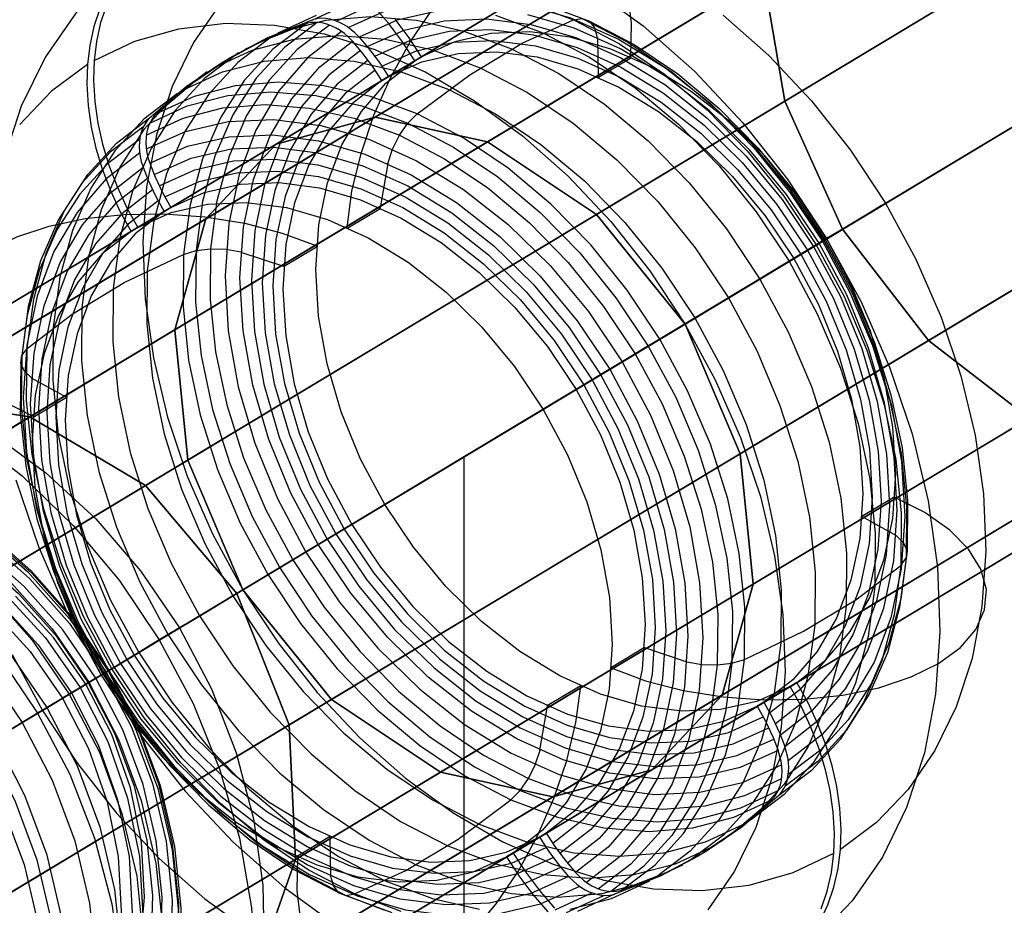
# Model space of a CAD drawing. Extents: x -4349 to 11310, y -3385 to 4360.
# Drawn here: x 8141 to 8322, y 1530 to 1692 of the extents above; entities that cross this region are included whole.
import ezdxf

# ---------------------------------------------------------------- set-up
doc = ezdxf.new("R2010")
doc.units = 0
doc.header["$LTSCALE"] = 350
doc.header["$MEASUREMENT"] = 0
doc.layers.add('BERLIN.06', color=7, linetype='CONTINUOUS')

msp = doc.modelspace()

# ---------------------------------------------------------------- linework, layer by layer
at = {"layer": 'BERLIN.06'}
for p, q in [((9700.37, 2500), (7968.89, 1459.62)), ((8222.46, 1611.98), (8222.46, 888.02))]:
    msp.add_line(p, q, dxfattribs=at)
at = {"layer": 'BERLIN.06', "flags": 128}
for points in [[(8200.97, 1654.08), (8201.88, 1660.76), (8203.55, 1667.71), (8205.92, 1674.71), (8208.94, 1681.57), (8212.51, 1688.08), (8216.53, 1694.02), (8220.86, 1699.22), (8225.37, 1703.53), (8229.94, 1706.8), (8234.42, 1708.97), (8238.67, 1709.93), (8242.58, 1709.67), (8245.99, 1708.2), (8248.84, 1705.56), (8251.03, 1701.84), (8252.5, 1697.14), (8253.18, 1691.61), (8253.06, 1685.4)], [(8165.23, 1705.9), (8157.72, 1700.32), (8151.15, 1693.47), (8145.6, 1685.45), (8141.14, 1676.37), (8137.88, 1666.34)], [(8245.43, 1698.32), (8255.38, 1691.1), (8264.84, 1682.73), (8273.7, 1673.34), (8281.83, 1663.06), (8289.08, 1652.05), (8295.4, 1640.46), (8300.64, 1628.46), (8304.77, 1616.23), (8307.71, 1603.92), (8309.42, 1591.75), (8309.88, 1579.87), (8309.08, 1568.43), (8307.03, 1557.64), (8303.77, 1547.62), (8299.31, 1538.53), (8293.76, 1530.51), (8287.19, 1523.66)], [(8156.82, 1694.97), (8155.71, 1691.73), (8154.94, 1688.26), (8154.52, 1684.76), (8154.41, 1681.13), (8154.64, 1677.23), (8155.2, 1673.26), (8156.05, 1669.42), (8157.21, 1665.57), (8158.73, 1661.61), (8160.54, 1657.72), (8162.54, 1654.12), (8168.67, 1656.87), (8175.36, 1658.39), (8182.46, 1658.68), (8189.86, 1657.74), (8197.37, 1655.55), (8204.86, 1652.19), (8212.19, 1647.72), (8219.21, 1642.22), (8225.76, 1635.8), (8231.74, 1628.58), (8237, 1620.72), (8241.45, 1612.39), (8245.02, 1603.74), (8247.6, 1594.93), (8249.17, 1586.15), (8249.68, 1577.56), (8249.12, 1569.37), (8247.51, 1561.7), (8244.88, 1554.74), (8241.3, 1548.59), (8236.81, 1543.4), (8231.5, 1539.27), (8237.56, 1542.92), (8239.28, 1540.26), (8241.26, 1537.63), (8242.92, 1535.7), (8243.06, 1535.55), (8243.72, 1534.88), (8244.42, 1534.28), (8245.17, 1533.74), (8245.94, 1533.28), (8246.71, 1532.9), (8247.48, 1532.59), (8248.26, 1532.39), (8249.05, 1532.25), (8249.78, 1532.22), (8250.5, 1532.27), (8251.22, 1532.41), (8251.47, 1532.49)], [(8177.68, 1695.16), (8172.78, 1688.04), (8168.85, 1680), (8165.97, 1671.14), (8164.16, 1661.58), (8163.46, 1651.47), (8163.87, 1640.94), (8165.39, 1630.17), (8167.98, 1619.29), (8171.63, 1608.47), (8176.28, 1597.85), (8181.86, 1587.59), (8188.3, 1577.85), (8195.49, 1568.75), (8203.32, 1560.44), (8211.69, 1553.03), (8220.5, 1546.63), (8229.58, 1541.34), (8238.83, 1537.2), (8248.12, 1534.32), (8257.29, 1532.71), (8266.24, 1532.39), (8274.82, 1533.4), (8282.9, 1535.67), (8290.39, 1539.22)], [(8280.21, 1549.77), (8279.92, 1549.5), (8273.48, 1544.02), (8266.8, 1539.51), (8259.7, 1535.73), (8251.85, 1532.61), (8251.47, 1532.49), (8257.57, 1537.12), (8262.81, 1542.87), (8267.15, 1549.63), (8270.49, 1557.3), (8272.76, 1565.73), (8273.98, 1574.81), (8274.06, 1584.38), (8273.04, 1594.26), (8270.92, 1604.28), (8267.73, 1614.3), (8263.54, 1624.14), (8258.44, 1633.61), (8252.46, 1642.59), (8245.75, 1650.91), (8238.41, 1658.4), (8230.56, 1664.99), (8222.31, 1670.54), (8213.84, 1674.95), (8205.27, 1678.16), (8196.74, 1680.1), (8188.41, 1680.75), (8180.42, 1680.1), (8172.87, 1678.16), (8165.94, 1674.95), (8166.21, 1675.22), (8172.67, 1680.68), (8179.32, 1685.21), (8186.44, 1688.96), (8194.3, 1692.11), (8194.67, 1692.22), (8201.6, 1695.43)], [(8198.97, 1692), (8205.72, 1695.11)], [(8201.19, 1690.81), (8208.38, 1694.05), (8216.22, 1695.88), (8224.55, 1696.24), (8233.22, 1695.13), (8242.05, 1692.58), (8250.84, 1688.66), (8259.45, 1683.4), (8267.68, 1676.94), (8275.38, 1669.42), (8282.39, 1660.96), (8288.57, 1651.74), (8293.81, 1641.95), (8297.98, 1631.79), (8301, 1621.44), (8302.85, 1611.15), (8303.43, 1601.07), (8302.78, 1591.46), (8300.88, 1582.46), (8297.78, 1574.29), (8293.54, 1567.1), (8288.27, 1561.02), (8282.03, 1556.19)], [(8234.01, 1695.43), (8242.58, 1692.22), (8251.05, 1687.82), (8259.29, 1682.27), (8267.15, 1675.68), (8274.49, 1668.17), (8281.2, 1659.87), (8287.17, 1650.89), (8292.28, 1641.42), (8296.46, 1631.58), (8299.64, 1621.56), (8301.77, 1611.54), (8302.79, 1601.65), (8302.71, 1592.09), (8301.5, 1583.01), (8299.23, 1574.58), (8295.88, 1566.91), (8291.54, 1560.13), (8286.3, 1554.4), (8280.21, 1549.77), (8280.39, 1549.96), (8280.86, 1550.52), (8281.23, 1551.13), (8281.56, 1551.8), (8281.81, 1552.55), (8281.98, 1553.35), (8282.09, 1554.17), (8282.12, 1555.01), (8282.07, 1555.91), (8281.93, 1556.84), (8281.73, 1557.74), (8281.47, 1558.63), (8281.39, 1558.83), (8287.41, 1563.51), (8292.52, 1569.39), (8296.61, 1576.33), (8299.6, 1584.24), (8301.43, 1592.93), (8302.06, 1602.23), (8301.5, 1611.97), (8299.72, 1621.94), (8296.78, 1631.92), (8292.76, 1641.76), (8287.7, 1651.22), (8281.73, 1660.13), (8274.95, 1668.31), (8267.5, 1675.58), (8259.55, 1681.83), (8251.23, 1686.9), (8242.72, 1690.71), (8234.2, 1693.16)], [(8237.17, 1695.11), (8245.5, 1691.99), (8253.71, 1687.7), (8261.72, 1682.32), (8269.35, 1675.94), (8276.47, 1668.65), (8282.99, 1660.57), (8288.78, 1651.86), (8293.75, 1642.66), (8297.81, 1633.12), (8300.9, 1623.39), (8302.95, 1613.66), (8303.96, 1604.06), (8303.87, 1594.77), (8302.71, 1585.96), (8300.49, 1577.77), (8297.25, 1570.32), (8293.05, 1563.75), (8287.94, 1558.17), (8282.03, 1553.68)], [(8155.59, 1694.24), (8154.49, 1691), (8153.71, 1687.53), (8153.3, 1684.03), (8153.18, 1680.41), (8153.4, 1676.5), (8153.96, 1672.52), (8154.83, 1668.68), (8155.98, 1664.84), (8157.5, 1660.88), (8159.31, 1657), (8161.32, 1653.39)], [(8188.32, 1689.82), (8195.37, 1693.06)], [(8217.75, 1693.9), (8210.17, 1692.14), (8203.23, 1689.02), (8204.88, 1687.07), (8206.86, 1684.44), (8208.59, 1681.79), (8214.72, 1684.54), (8221.39, 1686.06), (8228.49, 1686.37), (8235.89, 1685.41), (8243.4, 1683.23), (8250.89, 1679.86), (8258.22, 1675.39), (8265.23, 1669.89), (8271.79, 1663.47), (8277.77, 1656.25), (8283.04, 1648.42), (8287.5, 1640.07), (8291.05, 1631.41), (8293.63, 1622.6), (8295.2, 1613.83), (8295.71, 1605.24), (8295.15, 1597.04), (8293.54, 1589.38), (8290.91, 1582.41), (8287.33, 1576.27), (8282.84, 1571.08), (8277.54, 1566.96), (8283.59, 1570.6), (8277.54, 1566.96), (8279.06, 1564.2), (8280.46, 1561.21), (8281.39, 1558.83)], [(8213.41, 1684.71), (8211.16, 1688.18), (8208.58, 1691.59), (8205.8, 1694.8)], [(8228.24, 1693.08), (8236.93, 1689.82), (8245.53, 1685.34), (8253.88, 1679.73), (8261.85, 1673.05), (8269.31, 1665.42), (8276.13, 1657), (8282.17, 1647.89), (8287.36, 1638.27), (8291.61, 1628.3), (8294.84, 1618.13), (8296.99, 1607.95), (8298.01, 1597.93), (8297.93, 1588.23), (8296.72, 1579.01), (8294.39, 1570.46), (8291.01, 1562.68), (8286.61, 1555.81), (8281.28, 1549.99), (8275.1, 1545.3)], [(8270.05, 1693.1), (8278.43, 1685.69), (8286.27, 1677.37), (8293.46, 1668.27), (8299.88, 1658.54), (8305.46, 1648.28), (8310.1, 1637.66), (8313.76, 1626.84), (8316.37, 1615.96), (8317.89, 1605.19), (8318.3, 1594.65), (8317.58, 1584.55), (8315.79, 1574.99), (8312.88, 1566.12), (8308.97, 1558.08), (8304.07, 1550.96), (8298.25, 1544.89), (8291.61, 1539.95)], [(8210.9, 1528.55), (8202.33, 1531.76), (8193.86, 1536.16), (8185.62, 1541.71), (8177.76, 1548.3), (8170.42, 1555.81), (8163.71, 1564.11), (8157.74, 1573.09), (8152.63, 1582.57), (8148.45, 1592.4), (8145.27, 1602.42), (8143.14, 1612.44), (8142.12, 1622.33), (8142.2, 1631.89), (8143.41, 1640.97), (8145.68, 1649.41), (8149.03, 1657.07), (8153.37, 1663.85), (8158.61, 1669.59), (8164.7, 1674.21), (8164.99, 1674.49), (8171.43, 1679.97), (8178.11, 1684.47), (8185.21, 1688.25), (8193.06, 1691.37), (8193.44, 1691.49)], [(8154.52, 1684.76), (8162.01, 1688.32), (8170.09, 1690.59), (8178.67, 1691.59), (8187.62, 1691.27), (8196.79, 1689.66), (8206.08, 1686.78), (8215.33, 1682.65), (8224.41, 1677.35), (8233.22, 1670.95), (8241.59, 1663.54), (8249.42, 1655.23), (8256.61, 1646.13), (8263.05, 1636.4), (8268.63, 1626.14), (8273.28, 1615.52), (8276.93, 1604.69), (8279.52, 1593.82), (8281.04, 1583.04), (8281.45, 1572.51), (8280.75, 1562.4), (8278.94, 1552.84), (8276.06, 1543.98), (8272.13, 1535.94), (8267.23, 1528.82)], [(8288.09, 1529.01), (8289.2, 1532.25), (8289.97, 1535.72), (8290.39, 1539.22), (8290.5, 1542.86), (8290.27, 1546.75), (8289.71, 1550.73), (8288.86, 1554.57), (8287.7, 1558.41), (8286.18, 1562.37), (8284.37, 1566.26), (8282.37, 1569.86), (8276.31, 1566.23), (8282.37, 1569.86), (8276.24, 1567.12), (8269.55, 1565.6), (8262.45, 1565.31), (8255.05, 1566.25), (8247.54, 1568.43), (8240.05, 1571.79), (8232.72, 1576.27), (8225.7, 1581.76), (8219.15, 1588.18), (8213.17, 1595.41), (8207.91, 1603.26), (8203.46, 1611.59), (8199.89, 1620.25), (8197.31, 1629.06), (8195.74, 1637.83), (8195.23, 1646.42), (8195.79, 1654.61), (8197.4, 1662.28), (8200.03, 1669.25), (8203.61, 1675.39), (8208.1, 1680.58), (8213.41, 1684.71), (8207.35, 1681.06), (8202.06, 1676.93), (8197.55, 1671.76), (8193.97, 1665.61), (8191.34, 1658.64), (8189.73, 1650.98), (8189.19, 1642.77), (8189.7, 1634.2), (8191.25, 1625.42), (8193.85, 1616.61), (8197.4, 1607.95), (8201.85, 1599.61), (8207.11, 1591.75), (8213.09, 1584.55), (8219.64, 1578.13), (8226.66, 1572.63), (8233.98, 1568.16), (8241.48, 1564.79), (8249.01, 1562.61), (8256.38, 1561.65), (8263.49, 1561.94), (8270.18, 1563.48), (8276.31, 1566.23), (8277.84, 1563.46), (8279.23, 1560.47), (8280.17, 1558.1), (8273.22, 1554.98), (8265.64, 1553.22), (8257.58, 1552.88), (8249.2, 1553.95), (8240.66, 1556.41), (8232.16, 1560.22), (8223.84, 1565.29), (8215.89, 1571.54), (8208.44, 1578.81), (8201.67, 1586.99), (8195.69, 1595.9), (8190.64, 1605.36), (8186.59, 1615.19), (8183.67, 1625.18), (8181.9, 1635.15), (8181.31, 1644.88), (8181.96, 1654.19), (8183.79, 1662.88), (8186.78, 1670.78), (8190.86, 1677.73), (8195.98, 1683.6), (8201.99, 1688.28), (8201.85, 1688.44), (8201.19, 1689.1), (8200.49, 1689.7), (8199.74, 1690.25), (8198.97, 1690.71), (8198.2, 1691.08), (8197.43, 1691.39), (8196.65, 1691.59), (8195.86, 1691.73), (8195.13, 1691.76), (8194.41, 1691.71), (8193.69, 1691.58), (8193.44, 1691.49), (8187.34, 1686.86), (8182.1, 1681.11), (8177.76, 1674.35), (8174.42, 1666.68), (8172.15, 1658.25), (8170.93, 1649.17), (8170.85, 1639.61), (8171.87, 1629.72), (8173.99, 1619.7), (8177.18, 1609.68), (8181.37, 1599.84), (8186.47, 1590.37), (8192.45, 1581.39), (8199.16, 1573.07), (8206.5, 1565.58), (8214.35, 1558.99), (8222.6, 1553.44), (8231.07, 1549.04), (8239.64, 1545.83), (8248.17, 1543.88), (8256.5, 1543.23), (8264.49, 1543.88), (8272.04, 1545.83), (8278.97, 1549.04), (8278.7, 1548.76), (8272.25, 1543.3), (8265.59, 1538.77), (8258.47, 1535.02), (8250.61, 1531.88), (8250.24, 1531.76), (8243.31, 1528.55)], [(8195.5, 1691.76), (8189.48, 1687.17), (8184.29, 1681.49), (8180, 1674.79), (8176.69, 1667.2), (8174.43, 1658.85), (8173.24, 1649.85), (8173.15, 1640.39), (8174.18, 1630.61), (8176.28, 1620.69), (8179.42, 1610.77), (8183.55, 1601.04), (8188.62, 1591.65), (8194.53, 1582.77), (8201.17, 1574.54), (8208.44, 1567.12), (8216.21, 1560.59), (8224.37, 1555.11), (8232.76, 1550.74), (8241.24, 1547.57), (8249.69, 1545.66), (8257.94, 1545.01), (8265.86, 1545.64), (8273.3, 1547.57), (8280.18, 1550.74)], [(8197.74, 1691.27), (8191.83, 1686.78), (8186.74, 1681.2), (8182.53, 1674.64), (8179.3, 1667.18), (8177.08, 1658.98), (8175.92, 1650.18), (8175.83, 1640.89), (8176.82, 1631.29), (8178.89, 1621.56), (8181.98, 1611.83), (8186.03, 1602.29), (8191, 1593.08), (8196.8, 1584.38), (8203.3, 1576.3), (8210.44, 1569.01), (8218.07, 1562.63), (8226.06, 1557.25), (8234.29, 1552.96), (8242.61, 1549.84), (8250.89, 1547.96), (8258.98, 1547.31), (8266.75, 1547.94), (8274.07, 1549.84), (8280.82, 1552.95)], [(8182.26, 1686.86), (8189.35, 1690.14), (8197.05, 1692.14), (8205.22, 1692.81), (8213.74, 1692.14), (8222.45, 1690.16), (8231.21, 1686.88), (8239.86, 1682.37), (8248.28, 1676.71), (8256.32, 1669.98), (8263.83, 1662.31), (8270.68, 1653.83), (8276.78, 1644.64), (8282.02, 1634.96), (8286.29, 1624.91), (8289.53, 1614.68), (8291.7, 1604.42), (8292.74, 1594.33), (8292.65, 1584.56), (8291.42, 1575.28), (8289.08, 1566.65), (8285.69, 1558.82), (8281.25, 1551.9), (8275.89, 1546.03), (8269.66, 1541.32)], [(8203.23, 1689.02), (8203.07, 1689.17), (8202.42, 1689.82), (8201.72, 1690.41), (8200.97, 1690.98), (8200.19, 1691.44), (8199.44, 1691.81), (8198.67, 1692.11), (8197.88, 1692.33), (8197.1, 1692.46), (8196.35, 1692.5), (8195.65, 1692.45), (8194.93, 1692.29), (8194.67, 1692.22)], [(8204.68, 1687.32), (8211.44, 1690.35), (8218.8, 1692.05), (8226.62, 1692.38), (8234.74, 1691.35), (8243.02, 1688.95), (8251.29, 1685.26), (8259.36, 1680.32), (8267.1, 1674.26), (8274.32, 1667.2), (8280.89, 1659.26), (8286.69, 1650.62), (8291.61, 1641.42), (8295.52, 1631.89), (8298.37, 1622.17), (8300.08, 1612.51), (8300.64, 1603.05), (8300.03, 1594.02), (8298.25, 1585.59), (8295.35, 1577.92), (8291.39, 1571.16), (8286.44, 1565.46), (8280.58, 1560.92)], [(8214.63, 1685.43), (8212.39, 1688.9), (8209.82, 1692.33)], [(8213.83, 1674.95), (8223.51, 1682.15), (8233.12, 1687.92), (8242.56, 1692.22)], [(8242.58, 1692.22), (8244.15, 1692.48), (8245.48, 1692), (8246.44, 1690.79), (8246.95, 1688.98)], [(8244.17, 1692.48), (8252.55, 1688.11), (8260.69, 1682.63), (8268.48, 1676.11), (8275.75, 1668.68), (8282.39, 1660.45), (8288.3, 1651.57), (8293.37, 1642.18), (8297.5, 1632.45), (8300.64, 1622.55), (8302.74, 1612.61), (8303.77, 1602.83), (8303.68, 1593.37), (8302.49, 1584.39), (8300.23, 1576.03), (8296.92, 1568.43), (8292.64, 1561.74), (8287.45, 1556.05), (8281.42, 1551.48)], [(8199.96, 1690.09), (8193.73, 1685.26), (8188.45, 1679.18), (8184.22, 1671.99), (8181.13, 1663.82), (8179.23, 1654.82), (8178.57, 1645.21), (8179.16, 1635.13), (8180.99, 1624.84), (8184.01, 1614.49), (8188.2, 1604.33), (8193.42, 1594.53), (8199.6, 1585.32), (8206.62, 1576.86), (8214.32, 1569.34), (8222.55, 1562.88), (8231.15, 1557.62), (8239.96, 1553.7), (8248.77, 1551.15), (8257.44, 1550.04), (8265.77, 1550.42), (8273.61, 1552.23), (8280.8, 1555.47)], [(8206.06, 1685.55), (8212.62, 1688.49), (8219.75, 1690.12), (8227.33, 1690.45), (8235.22, 1689.44), (8243.24, 1687.12), (8251.25, 1683.53), (8259.09, 1678.75), (8266.57, 1672.88), (8273.58, 1666.02), (8279.95, 1658.32), (8285.59, 1649.94), (8290.33, 1641.04), (8294.14, 1631.79), (8296.89, 1622.38), (8298.56, 1613.01), (8299.11, 1603.84), (8298.51, 1595.08), (8296.78, 1586.9), (8293.98, 1579.46), (8290.14, 1572.9), (8285.33, 1567.37), (8279.68, 1562.97)], [(8287.96, 1526.87), (8289.32, 1529.74), (8290.42, 1532.99), (8291.2, 1536.45), (8291.61, 1539.95), (8291.73, 1543.57), (8291.51, 1547.48), (8290.95, 1551.46), (8290.08, 1555.3), (8288.93, 1559.14), (8287.41, 1563.1), (8285.6, 1566.98), (8283.59, 1570.6), (8288.9, 1574.73), (8293.39, 1579.92), (8296.97, 1586.05), (8299.6, 1593.01), (8301.21, 1600.68), (8301.77, 1608.89), (8301.26, 1617.46), (8299.69, 1626.24), (8297.11, 1635.05), (8293.54, 1643.7), (8289.08, 1652.05), (8283.83, 1659.91), (8277.85, 1667.11), (8271.3, 1673.53), (8264.28, 1679.03), (8256.95, 1683.52), (8249.46, 1686.86), (8241.95, 1689.05), (8234.55, 1690.01), (8227.45, 1689.72), (8220.76, 1688.18), (8214.63, 1685.43), (8208.59, 1681.79)], [(8187.09, 1689.08), (8180.91, 1684.39), (8175.58, 1678.57), (8171.19, 1671.7), (8167.79, 1663.92), (8165.47, 1655.35), (8164.26, 1646.15), (8164.17, 1636.45), (8165.22, 1626.43), (8167.37, 1616.25), (8170.59, 1606.08), (8174.83, 1596.11), (8180.02, 1586.48), (8186.08, 1577.38), (8192.89, 1568.94), (8200.33, 1561.33), (8208.31, 1554.65), (8216.67, 1549.02), (8225.26, 1544.55), (8233.97, 1541.3), (8242.61, 1539.32), (8251.07, 1538.67), (8259.18, 1539.34), (8266.83, 1541.3), (8273.87, 1544.56)], [(8176.49, 1683.4), (8183.57, 1686.68), (8191.27, 1688.67), (8199.45, 1689.34), (8207.97, 1688.67), (8216.68, 1686.69), (8225.44, 1683.42), (8234.11, 1678.91), (8242.53, 1673.24), (8250.55, 1666.51), (8258.06, 1658.85), (8264.91, 1650.34), (8271.02, 1641.18), (8276.25, 1631.5), (8280.51, 1621.44), (8283.76, 1611.21), (8285.93, 1600.95), (8286.97, 1590.86), (8286.88, 1581.1), (8285.65, 1571.81), (8283.33, 1563.19), (8279.92, 1555.35), (8275.48, 1548.44), (8270.12, 1542.56), (8263.89, 1537.83)], [(8207.35, 1681.06), (8205.63, 1683.72), (8203.65, 1686.35), (8201.99, 1688.28)], [(8207.37, 1683.71), (8213.71, 1686.54), (8220.62, 1688.13), (8227.96, 1688.43), (8235.6, 1687.46), (8243.36, 1685.21), (8251.11, 1681.72), (8258.7, 1677.1), (8265.95, 1671.41), (8272.73, 1664.77), (8278.91, 1657.33), (8284.36, 1649.2), (8288.97, 1640.58), (8292.64, 1631.63), (8295.32, 1622.52), (8296.94, 1613.43), (8297.45, 1604.57), (8296.89, 1596.09), (8295.21, 1588.17), (8292.5, 1580.96), (8288.78, 1574.61), (8284.13, 1569.25), (8278.65, 1564.98)], [(8246.98, 1688.96), (8247.12, 1681.71)], [(8181.02, 1686.15), (8174.79, 1681.42), (8169.43, 1675.55), (8164.99, 1668.63), (8161.58, 1660.79), (8159.26, 1652.17), (8158.03, 1642.89), (8157.94, 1633.12), (8158.98, 1623.03), (8161.15, 1612.77), (8164.4, 1602.54), (8168.66, 1592.49), (8173.89, 1582.81), (8180, 1573.64), (8186.85, 1565.14), (8194.36, 1557.47), (8202.38, 1550.74), (8210.8, 1545.07), (8219.47, 1540.57), (8228.23, 1537.29), (8236.94, 1535.31), (8245.46, 1534.64), (8253.64, 1535.31), (8261.34, 1537.31), (8268.42, 1540.58)], [(8203.46, 1686.59), (8197.6, 1682.05), (8192.65, 1676.35), (8188.69, 1669.59), (8185.79, 1661.92), (8184.01, 1653.49), (8183.4, 1644.46), (8183.96, 1635), (8185.67, 1625.33), (8188.52, 1615.62), (8192.43, 1606.09), (8197.35, 1596.89), (8203.15, 1588.25), (8209.72, 1580.31), (8216.95, 1573.24), (8224.68, 1567.18), (8232.76, 1562.25), (8241.02, 1558.56), (8249.28, 1556.16), (8257.43, 1555.13), (8265.25, 1555.46), (8272.6, 1557.16), (8279.35, 1560.18)], [(8153.3, 1684.03), (8146.66, 1679.1), (8140.84, 1673.02)], [(8171.04, 1679.42), (8178.08, 1682.68), (8185.73, 1684.64), (8193.84, 1685.31), (8202.3, 1684.66), (8210.94, 1682.68), (8219.65, 1679.44), (8228.24, 1674.96), (8236.6, 1669.33), (8244.58, 1662.65), (8252.02, 1655.04), (8258.83, 1646.61), (8264.89, 1637.51), (8270.08, 1627.88), (8274.32, 1617.91), (8277.54, 1607.73), (8279.69, 1597.56), (8280.74, 1587.53), (8280.65, 1577.84), (8279.44, 1568.63), (8277.12, 1560.06), (8273.72, 1552.28), (8269.33, 1545.42), (8264, 1539.59), (8257.82, 1534.9)], [(8204.84, 1684.82), (8199.17, 1680.41), (8194.38, 1674.88), (8190.53, 1668.32), (8187.72, 1660.9), (8185.99, 1652.7), (8185.4, 1643.94), (8185.94, 1634.79), (8187.61, 1625.42), (8190.38, 1616.01), (8194.17, 1606.76), (8198.93, 1597.85), (8204.55, 1589.46), (8210.94, 1581.76), (8217.94, 1574.92), (8225.43, 1569.05), (8233.25, 1564.26), (8241.26, 1560.68), (8249.28, 1558.36), (8257.17, 1557.33), (8264.77, 1557.66), (8271.9, 1559.3), (8278.44, 1562.23)], [(8247.15, 1681.69), (8253.21, 1685.33)], [(8175.25, 1682.66), (8169.02, 1677.95), (8163.66, 1672.08), (8159.22, 1665.17), (8155.83, 1657.33), (8153.49, 1648.71), (8152.26, 1639.42), (8152.17, 1629.65), (8153.21, 1619.56), (8155.38, 1609.3), (8158.63, 1599.08), (8162.89, 1589.02), (8168.13, 1579.34), (8174.23, 1570.15), (8181.08, 1561.67), (8188.59, 1554), (8196.63, 1547.28), (8205.05, 1541.61), (8213.7, 1537.1), (8222.46, 1533.82), (8231.17, 1531.84), (8239.69, 1531.18), (8247.86, 1531.84), (8255.56, 1533.84), (8262.65, 1537.12)], [(8206.14, 1682.97), (8200.66, 1678.7), (8196.01, 1673.34), (8192.29, 1667.01), (8189.58, 1659.79), (8187.91, 1651.87), (8187.34, 1643.4), (8187.85, 1634.52), (8189.48, 1625.44), (8192.16, 1616.34), (8195.83, 1607.37), (8200.44, 1598.75), (8205.88, 1590.64), (8212.06, 1583.18), (8218.84, 1576.54), (8226.1, 1570.85), (8233.66, 1566.23), (8241.43, 1562.76), (8249.2, 1560.51), (8256.83, 1559.52), (8264.17, 1559.83), (8271.08, 1561.41), (8277.42, 1564.25)], [(8169.81, 1678.69), (8163.63, 1673.99), (8158.3, 1668.17), (8153.9, 1661.31), (8150.52, 1653.52), (8148.19, 1644.97), (8146.98, 1635.75), (8146.9, 1626.05), (8147.92, 1616.03), (8150.07, 1605.85), (8153.3, 1595.68), (8157.55, 1585.71), (8162.74, 1576.1), (8168.78, 1566.98), (8175.6, 1558.56), (8183.06, 1550.93), (8191.03, 1544.26), (8199.38, 1538.64), (8207.98, 1534.17), (8216.67, 1530.9), (8225.33, 1528.94)], [(8164.73, 1673.24), (8171.61, 1676.42), (8179.05, 1678.34), (8186.97, 1678.98), (8195.22, 1678.33), (8203.67, 1676.42), (8212.15, 1673.24), (8220.54, 1668.87), (8228.7, 1663.39), (8236.47, 1656.87), (8243.74, 1649.44), (8250.38, 1641.21), (8256.29, 1632.33), (8261.36, 1622.94), (8265.49, 1613.21), (8268.63, 1603.29), (8270.73, 1593.37), (8271.76, 1583.59), (8271.67, 1574.13), (8270.48, 1565.13), (8268.22, 1556.79), (8264.91, 1549.19), (8260.62, 1542.5), (8255.43, 1536.81), (8249.41, 1532.22)], [(8165.94, 1674.95), (8165.75, 1674.76), (8165.29, 1674.2), (8164.9, 1673.58), (8164.59, 1672.92), (8164.33, 1672.16), (8164.15, 1671.36), (8164.06, 1670.54), (8164.03, 1669.71), (8164.08, 1668.78), (8164.21, 1667.86), (8164.4, 1666.97), (8164.67, 1666.09), (8164.74, 1665.88), (8165.68, 1663.51), (8167.07, 1660.52), (8168.6, 1657.75)], [(8164.09, 1671.04), (8170.84, 1674.14), (8178.16, 1676.04), (8185.93, 1676.67), (8194.02, 1676.02), (8202.3, 1674.14), (8210.62, 1671.02), (8218.85, 1666.73), (8226.84, 1661.36), (8234.47, 1654.97), (8241.61, 1647.68), (8248.11, 1639.61), (8253.91, 1630.9), (8258.88, 1621.7), (8262.93, 1612.15), (8266.02, 1602.42), (8268.09, 1592.69), (8269.08, 1583.09), (8268.99, 1573.81), (8267.83, 1565), (8265.61, 1556.8), (8262.38, 1549.34), (8258.17, 1542.79), (8253.08, 1537.2), (8247.17, 1532.71)], [(8208.48, 1665.85), (8209.35, 1668.49), (8210.6, 1671.04), (8212.14, 1673.24), (8213.84, 1674.95)], [(8164.7, 1674.21), (8164.52, 1674.03), (8164.05, 1673.46), (8163.68, 1672.85), (8163.35, 1672.18), (8163.1, 1671.43), (8162.93, 1670.63), (8162.82, 1669.81), (8162.79, 1668.97), (8162.84, 1668.07), (8162.98, 1667.15), (8163.18, 1666.24), (8163.44, 1665.35), (8163.52, 1665.15)], [(8164.11, 1668.51), (8171.3, 1671.75), (8179.14, 1673.56), (8187.47, 1673.94), (8196.14, 1672.83), (8204.95, 1670.29), (8213.76, 1666.36), (8222.36, 1661.1), (8230.59, 1654.65), (8238.29, 1647.12), (8245.31, 1638.67), (8251.49, 1629.45), (8256.71, 1619.65), (8260.9, 1609.49), (8263.92, 1599.14), (8265.75, 1588.85), (8266.34, 1578.78), (8265.68, 1569.16), (8263.78, 1560.17), (8260.69, 1551.99), (8256.46, 1544.8), (8251.18, 1538.72), (8244.95, 1533.89)], [(8163.49, 1672.51), (8157.46, 1667.93), (8152.27, 1662.25), (8147.99, 1655.55), (8144.68, 1647.96), (8142.42, 1639.59), (8141.23, 1630.61), (8141.14, 1621.15), (8142.17, 1611.37), (8144.27, 1601.43), (8147.41, 1591.53), (8151.54, 1581.8), (8156.61, 1572.41), (8162.52, 1563.53), (8169.16, 1555.3), (8176.43, 1547.87), (8184.22, 1541.35), (8192.36, 1535.87), (8200.74, 1531.5), (8209.23, 1528.33)], [(8162.88, 1670.3), (8156.97, 1665.81), (8151.86, 1660.23), (8147.66, 1653.66), (8144.42, 1646.21), (8142.2, 1638.02), (8141.04, 1629.21), (8140.95, 1619.92), (8141.96, 1610.33), (8144.01, 1600.6), (8147.1, 1590.86), (8151.16, 1581.32), (8156.13, 1572.12), (8161.92, 1563.41), (8168.44, 1555.34), (8175.56, 1548.05), (8183.19, 1541.66), (8191.2, 1536.28), (8199.41, 1532), (8207.74, 1528.87)], [(8164.74, 1665.88), (8171.69, 1669.01), (8179.27, 1670.76), (8187.33, 1671.11), (8195.71, 1670.03), (8204.25, 1667.57), (8212.75, 1663.76), (8221.07, 1658.69), (8229.02, 1652.44), (8236.47, 1645.17), (8243.24, 1636.99), (8249.22, 1628.08), (8254.27, 1618.62), (8258.32, 1608.79), (8261.24, 1598.8), (8263.01, 1588.83), (8263.6, 1579.1), (8262.95, 1569.8), (8261.12, 1561.11), (8258.13, 1553.2), (8254.05, 1546.25), (8248.93, 1540.38), (8242.92, 1535.7)], [(8162.88, 1667.79), (8156.64, 1662.96), (8151.37, 1656.88), (8147.14, 1649.7), (8144.03, 1641.52), (8142.13, 1632.52), (8141.48, 1622.91), (8142.06, 1612.84), (8143.91, 1602.54), (8146.93, 1592.2), (8151.1, 1582.04), (8156.34, 1572.24), (8162.52, 1563.02), (8169.53, 1554.57), (8177.23, 1547.04), (8185.46, 1540.58), (8194.07, 1535.33), (8202.86, 1531.4), (8211.69, 1528.86), (8220.36, 1527.75), (8228.69, 1528.1), (8236.53, 1529.93), (8243.72, 1533.17)], [(8165.56, 1663.8), (8172.31, 1666.82), (8179.66, 1668.53), (8187.48, 1668.85), (8195.63, 1667.83), (8203.89, 1665.42), (8212.15, 1661.73), (8220.23, 1656.8), (8227.96, 1650.74), (8235.19, 1643.67), (8241.76, 1635.73), (8247.56, 1627.09), (8252.48, 1617.89), (8256.39, 1608.36), (8259.24, 1598.65), (8260.95, 1588.99), (8261.51, 1579.53), (8260.9, 1570.5), (8259.12, 1562.06), (8256.22, 1554.4), (8252.26, 1547.63), (8247.31, 1541.93), (8241.45, 1537.39)], [(8166.47, 1661.75), (8173.01, 1664.69), (8180.14, 1666.33), (8187.74, 1666.65), (8195.63, 1665.63), (8203.65, 1663.3), (8211.66, 1659.72), (8219.48, 1654.94), (8226.97, 1649.06), (8233.97, 1642.22), (8240.36, 1634.52), (8245.98, 1626.14), (8250.74, 1617.22), (8254.53, 1607.97), (8257.3, 1598.56), (8258.97, 1589.19), (8259.51, 1580.04), (8258.92, 1571.28), (8257.19, 1563.09), (8254.38, 1555.66), (8250.53, 1549.1), (8245.74, 1543.57), (8240.07, 1539.17)], [(8167.37, 1657.02), (8162.07, 1652.91), (8157.58, 1647.72), (8154, 1641.57), (8151.37, 1634.6), (8149.76, 1626.94), (8149.2, 1618.74), (8149.71, 1610.16), (8151.28, 1601.38), (8153.86, 1592.57), (8157.41, 1583.92), (8161.87, 1575.57), (8167.14, 1567.73), (8173.12, 1560.51), (8179.68, 1554.09), (8186.69, 1548.59), (8194.02, 1544.12), (8201.51, 1540.76), (8209.02, 1538.57), (8216.42, 1537.61), (8223.52, 1537.92), (8230.19, 1539.44), (8236.32, 1542.19), (8230.28, 1538.55), (8236.32, 1542.19), (8238.05, 1539.54), (8240.03, 1536.91), (8241.68, 1534.97), (8234.74, 1531.84), (8227.16, 1530.08), (8219.1, 1529.74), (8210.71, 1530.82), (8202.2, 1533.28), (8193.68, 1537.08), (8185.36, 1542.16), (8177.41, 1548.4), (8169.96, 1555.68), (8163.18, 1563.85), (8157.21, 1572.77), (8152.15, 1582.23), (8148.13, 1592.06), (8145.19, 1602.05), (8143.41, 1612.02), (8142.85, 1621.75), (8143.48, 1631.05), (8145.31, 1639.74), (8148.3, 1647.65), (8152.39, 1654.6), (8157.5, 1660.47), (8163.52, 1665.15), (8164.45, 1662.78), (8165.85, 1659.79), (8167.37, 1657.02), (8161.32, 1653.39), (8156.01, 1649.25), (8151.52, 1644.06), (8147.94, 1637.93), (8145.31, 1630.97), (8143.7, 1623.3), (8143.14, 1615.09), (8143.65, 1606.52), (8145.22, 1597.74), (8147.8, 1588.93), (8151.37, 1580.28), (8155.83, 1571.93), (8161.08, 1564.08), (8167.06, 1556.87), (8173.62, 1550.45), (8180.63, 1544.96), (8187.96, 1540.47), (8195.45, 1537.12), (8202.96, 1534.93), (8210.36, 1533.98), (8217.46, 1534.27), (8224.15, 1535.8), (8230.28, 1538.55), (8232.52, 1535.09), (8235.09, 1531.66), (8237.88, 1528.46)], [(8167.49, 1659.74), (8173.83, 1662.57), (8180.74, 1664.16), (8188.08, 1664.46), (8195.71, 1663.47), (8203.48, 1661.22), (8211.25, 1657.75), (8218.81, 1653.13), (8226.07, 1647.44), (8232.85, 1640.8), (8239.03, 1633.34), (8244.47, 1625.23), (8249.08, 1616.61), (8252.75, 1607.65), (8255.43, 1598.55), (8257.06, 1589.46), (8257.57, 1580.59), (8257.01, 1572.12), (8255.33, 1564.2), (8252.62, 1556.97), (8248.9, 1550.64), (8244.25, 1545.28), (8238.77, 1541.01)], [(8207.14, 1657.69), (8208.52, 1665.83)], [(8164.33, 1663.07), (8158.47, 1658.52), (8153.52, 1652.82), (8149.56, 1646.06), (8146.66, 1638.4), (8144.88, 1629.96), (8144.27, 1620.93), (8144.83, 1611.47), (8146.54, 1601.81), (8149.39, 1592.09), (8153.3, 1582.57), (8158.22, 1573.36), (8164.02, 1564.73), (8170.59, 1556.79), (8177.81, 1549.72), (8185.55, 1543.66), (8193.62, 1538.72), (8201.89, 1535.04), (8210.17, 1532.63), (8218.29, 1531.6), (8226.11, 1531.93), (8233.47, 1533.64), (8240.23, 1536.66)], [(8162.54, 1654.12), (8168.6, 1657.75), (8174.73, 1660.5), (8181.42, 1662.04), (8188.53, 1662.33), (8195.9, 1661.37), (8203.43, 1659.19), (8210.93, 1655.83), (8218.25, 1651.35), (8225.27, 1645.85), (8231.82, 1639.44), (8237.8, 1632.23), (8243.06, 1624.38), (8247.51, 1616.03), (8251.06, 1607.37), (8253.66, 1598.56), (8255.21, 1589.79), (8255.72, 1581.22), (8255.18, 1573), (8253.57, 1565.34), (8250.94, 1558.37), (8247.36, 1552.23), (8242.85, 1547.05), (8237.56, 1542.92), (8231.5, 1539.27), (8233.75, 1535.8), (8236.33, 1532.39), (8239.11, 1529.18)], [(8165.23, 1661.02), (8159.58, 1656.61), (8154.77, 1651.08), (8150.93, 1644.52), (8148.13, 1637.08), (8146.4, 1628.9), (8145.8, 1620.14), (8146.35, 1610.98), (8148.02, 1601.6), (8150.77, 1592.2), (8154.58, 1582.94), (8159.33, 1574.05), (8164.96, 1565.66), (8171.33, 1557.96), (8178.34, 1551.1), (8185.82, 1545.23), (8193.66, 1540.45), (8201.67, 1536.86), (8209.69, 1534.54), (8217.58, 1533.53), (8225.16, 1533.86), (8232.29, 1535.5), (8238.85, 1538.43)], [(8166.26, 1659), (8160.78, 1654.73), (8156.13, 1649.37), (8152.41, 1643.02), (8149.7, 1635.82), (8148.02, 1627.9), (8147.46, 1619.41), (8147.97, 1610.55), (8149.59, 1601.47), (8152.27, 1592.35), (8155.94, 1583.4), (8160.55, 1574.78), (8166, 1566.65), (8172.18, 1559.21), (8178.96, 1552.57), (8186.21, 1546.88), (8193.8, 1542.26), (8201.55, 1538.77), (8209.31, 1536.52), (8216.95, 1535.55), (8224.29, 1535.86), (8231.2, 1537.44), (8237.54, 1540.28)], [(8201.13, 1654.02), (8207.19, 1657.65)], [(8299.18, 1658.11), (8297.08, 1656.85), (8293.68, 1654.8), (8289.08, 1652.05), (8283.04, 1648.42), (8287.7, 1651.22), (8288.73, 1651.83), (8288.54, 1651.71), (8287.17, 1650.89), (8278.62, 1645.75), (8269.01, 1639.98), (8258.44, 1633.61), (8255.5, 1631.86), (8252.29, 1629.93), (8249.22, 1628.08), (8243.06, 1624.38), (8237, 1620.72), (8242.58, 1624.09), (8248.95, 1627.91), (8255.86, 1632.08), (8263.05, 1636.4), (8270.24, 1640.72), (8277.13, 1644.86), (8283.5, 1648.69), (8289.08, 1652.05), (8293.68, 1654.8), (8297.08, 1656.85), (8299.18, 1658.11), (8299.88, 1658.54)], [(8143.31, 1619.43), (8137.78, 1622.23), (8133.22, 1625.44), (8129.75, 1628.94), (8127.48, 1632.61), (8126.49, 1636.36), (8126.82, 1640.09), (8128.42, 1643.65), (8131.26, 1646.97), (8135.27, 1649.9), (8140.31, 1652.39), (8146.23, 1654.36), (8152.85, 1655.74), (8159.99, 1656.49), (8167.4, 1656.61), (8174.86, 1656.05), (8182.17, 1654.87), (8189.08, 1653.08), (8195.4, 1650.74)], [(8142.22, 1631.91), (8150.45, 1638.22), (8160.06, 1643.99), (8170.93, 1649.17), (8173.24, 1649.87), (8175.92, 1650.19), (8178.74, 1650.11), (8181.49, 1649.63)], [(8189.32, 1646.93), (8195.38, 1650.57)], [(8181.49, 1649.59), (8189.32, 1646.98)], [(8143.02, 1626.5), (8141.65, 1627.81), (8141.04, 1629.21), (8141.23, 1630.61), (8142.2, 1631.89)], [(8149.35, 1622.94), (8143, 1626.46)], [(8143.29, 1619.26), (8149.35, 1622.89)], [(8054.62, 1607.08), (8063.71, 1611.44), (8073.48, 1614.28), (8083.69, 1615.55), (8094.16, 1615.22), (8104.66, 1613.32), (8114.99, 1609.88), (8124.96, 1604.94), (8134.35, 1598.64), (8142.96, 1591.07), (8150.64, 1582.41), (8157.23, 1572.82), (8162.6, 1562.49), (8166.64, 1551.65), (8169.26, 1540.48), (8170.42, 1529.22), (8170.1, 1518.1), (8168.28, 1507.36), (8165.03, 1497.19), (8160.4, 1487.78), (8154.49, 1479.35), (8147.4, 1472.07), (8139.28, 1466.08)], [(8131.07, 1616.4), (8141.28, 1608.49), (8150.67, 1599.41), (8159.12, 1589.34), (8166.48, 1578.39), (8172.69, 1566.74), (8177.62, 1554.54), (8181.22, 1541.98), (8183.41, 1529.24), (8184.2, 1516.51), (8183.56, 1503.95), (8181.49, 1491.77), (8178.03, 1480.12), (8173.23, 1469.19), (8167.15, 1459.12), (8159.89, 1450.06), (8151.55, 1442.14), (8142.24, 1435.5)], [(8135.7, 1616.35), (8145.67, 1609.09), (8154.85, 1600.61), (8163.06, 1591.05), (8170.17, 1580.6), (8176.06, 1569.41), (8180.63, 1557.66), (8183.8, 1545.58), (8185.53, 1533.35), (8185.77, 1521.19), (8184.52, 1509.3), (8181.83, 1497.87), (8177.71, 1487.11), (8172.24, 1477.21), (8165.52, 1468.3), (8157.66, 1460.56), (8148.79, 1454.12)], [(8048.35, 1605.71), (8057.68, 1610.17), (8067.69, 1613.08), (8078.15, 1614.38), (8088.88, 1614.07), (8099.65, 1612.12), (8110.24, 1608.57), (8120.45, 1603.52), (8130.08, 1597.06), (8138.92, 1589.32), (8146.78, 1580.43), (8153.55, 1570.61), (8159.05, 1560.02), (8163.18, 1548.89), (8165.87, 1537.44), (8167.07, 1525.92), (8166.72, 1514.52), (8164.87, 1503.51), (8161.53, 1493.07), (8156.79, 1483.45), (8150.72, 1474.81), (8143.44, 1467.34), (8135.13, 1461.18)], [(8056.43, 1606.35), (8065.36, 1610.61), (8074.93, 1613.39), (8084.96, 1614.64), (8095.22, 1614.33), (8105.51, 1612.46), (8115.66, 1609.07), (8125.42, 1604.24), (8134.64, 1598.06), (8143.08, 1590.64), (8150.62, 1582.14), (8157.08, 1572.74), (8162.34, 1562.61), (8166.31, 1551.96), (8168.88, 1541.01), (8170.01, 1529.98), (8169.7, 1519.06), (8167.92, 1508.53), (8164.74, 1498.54), (8160.2, 1489.32), (8154.39, 1481.07), (8147.45, 1473.9), (8139.48, 1468.01)], [(8043.96, 1603.78), (8053.37, 1608.27), (8063.44, 1611.21), (8073.99, 1612.53), (8084.78, 1612.21), (8095.65, 1610.24), (8106.32, 1606.67), (8116.6, 1601.58), (8126.28, 1595.07), (8135.18, 1587.26), (8143.12, 1578.32), (8149.92, 1568.42), (8155.47, 1557.76), (8159.63, 1546.56), (8162.34, 1535.03), (8163.54, 1523.41), (8163.19, 1511.94), (8161.33, 1500.84), (8157.97, 1490.33), (8153.19, 1480.64), (8147.07, 1471.93), (8139.76, 1464.41), (8131.36, 1458.21)], [(8058.32, 1604.96), (8067.02, 1609.11), (8076.34, 1611.81), (8086.09, 1613.03), (8096.07, 1612.72), (8106.1, 1610.89), (8115.96, 1607.6), (8125.45, 1602.89), (8134.41, 1596.87), (8142.64, 1589.66), (8149.97, 1581.39), (8156.26, 1572.24), (8161.38, 1562.39), (8165.23, 1552.02), (8167.73, 1541.37), (8168.85, 1530.63), (8168.54, 1520.02), (8166.83, 1509.76), (8163.73, 1500.05), (8159.31, 1491.09), (8153.65, 1483.04), (8146.9, 1476.08), (8139.16, 1470.34)], [(8039.88, 1601.33), (8049.29, 1605.82), (8059.36, 1608.75), (8069.91, 1610.06), (8080.71, 1609.74), (8091.55, 1607.79), (8102.22, 1604.22), (8112.52, 1599.14), (8122.2, 1592.63), (8131.11, 1584.81), (8139.04, 1575.87), (8145.84, 1565.97), (8151.37, 1555.31), (8155.55, 1544.11), (8158.26, 1532.58), (8159.46, 1520.96), (8159.12, 1509.49), (8157.25, 1498.39), (8153.89, 1487.88), (8149.11, 1478.19), (8143, 1469.48), (8135.66, 1461.96), (8127.29, 1455.76)], [(8061.52, 1601.29), (8069.67, 1605.17), (8078.41, 1607.7), (8087.58, 1608.83), (8096.95, 1608.54), (8106.35, 1606.83), (8115.6, 1603.73), (8124.53, 1599.31), (8132.92, 1593.65), (8140.65, 1586.89), (8147.52, 1579.13), (8153.43, 1570.53), (8158.23, 1561.29), (8161.86, 1551.56), (8164.21, 1541.57), (8165.25, 1531.48), (8164.96, 1521.53), (8163.35, 1511.9), (8160.44, 1502.79), (8156.31, 1494.36), (8151.01, 1486.8), (8144.68, 1480.28), (8137.41, 1474.88)], [(8036.13, 1598.36), (8045.47, 1602.82), (8055.46, 1605.73), (8065.94, 1607.03), (8076.66, 1606.72), (8087.42, 1604.77), (8098.03, 1601.23), (8108.24, 1596.19), (8117.85, 1589.71), (8126.69, 1581.97), (8134.57, 1573.08), (8141.32, 1563.26), (8146.82, 1552.67), (8150.96, 1541.54), (8153.65, 1530.1), (8154.83, 1518.57), (8154.51, 1507.17), (8152.64, 1496.16), (8149.32, 1485.73), (8144.56, 1476.1), (8138.49, 1467.46), (8131.23, 1459.99), (8122.9, 1453.83)], [(8062.82, 1599.48), (8071.56, 1603.54), (8080.96, 1606.02), (8090.8, 1606.84), (8100.84, 1605.99), (8110.82, 1603.49), (8120.5, 1599.41), (8129.69, 1593.82), (8138.11, 1586.89), (8145.58, 1578.75), (8151.94, 1569.63), (8157.01, 1559.75), (8160.66, 1549.33), (8162.84, 1538.63), (8163.45, 1527.9), (8162.51, 1517.42), (8160.03, 1507.41), (8156.07, 1498.16), (8150.72, 1489.85), (8144.13, 1482.71), (8136.44, 1476.9)], [(8140.14, 1607.75), (8144.27, 1595.53), (8149.51, 1583.52), (8155.83, 1571.93), (8163.08, 1560.92), (8171.21, 1550.64), (8180.07, 1541.25), (8189.53, 1532.88), (8199.48, 1525.66), (8209.76, 1519.67), (8220.21, 1515.01), (8230.71, 1511.77), (8241.07, 1509.94), (8251.18, 1509.6), (8260.87, 1510.74), (8270.01, 1513.34), (8278.46, 1517.35)], [(8064.09, 1597.61), (8072.55, 1601.53), (8081.65, 1603.93), (8091.17, 1604.72), (8100.89, 1603.9), (8110.55, 1601.48), (8119.94, 1597.51), (8128.83, 1592.11), (8136.98, 1585.4), (8144.21, 1577.52), (8150.36, 1568.69), (8155.26, 1559.12), (8158.81, 1549.03), (8160.92, 1538.66), (8161.52, 1528.28), (8160.61, 1518.12), (8158.21, 1508.46), (8154.37, 1499.48), (8149.2, 1491.45), (8142.83, 1484.53), (8135.37, 1478.89)], [(8249.51, 1573.24), (8255.83, 1570.9), (8262.74, 1569.11), (8270.05, 1567.93), (8277.51, 1567.37), (8284.92, 1567.49), (8292.06, 1568.24), (8298.68, 1569.62), (8304.6, 1571.59), (8309.64, 1574.08), (8313.65, 1577.02), (8316.49, 1580.33), (8318.09, 1583.9), (8318.42, 1587.62), (8317.43, 1591.38), (8315.16, 1595.05), (8311.69, 1598.55), (8307.13, 1601.76), (8301.6, 1604.56)], [(8295.56, 1601.09), (8301.62, 1604.73)], [(8145.74, 1565.87), (8147.83, 1567.13), (8151.23, 1569.18), (8155.83, 1571.93), (8161.41, 1575.29), (8167.78, 1579.12), (8174.67, 1583.27), (8181.86, 1587.59), (8189.05, 1591.91), (8195.96, 1596.07), (8202.33, 1599.9), (8207.91, 1603.26), (8201.85, 1599.61), (8195.69, 1595.9), (8192.62, 1594.06), (8189.41, 1592.13), (8186.47, 1590.37), (8175.9, 1584), (8166.29, 1578.23), (8157.74, 1573.09), (8156.37, 1572.27), (8156.18, 1572.15), (8157.21, 1572.77), (8161.87, 1575.57), (8155.83, 1571.93), (8151.23, 1569.18), (8147.83, 1567.13), (8145.74, 1565.87), (8145.04, 1565.44)], [(8031.97, 1593.46), (8041.08, 1597.82), (8050.85, 1600.66), (8061.06, 1601.93), (8071.52, 1601.62), (8082.03, 1599.72), (8092.36, 1596.26), (8102.33, 1591.34), (8111.7, 1585.02), (8120.31, 1577.46), (8128.01, 1568.8), (8134.6, 1559.22), (8139.96, 1548.89), (8144.01, 1538.03), (8146.63, 1526.87), (8147.79, 1515.62), (8147.47, 1504.5), (8145.65, 1493.74), (8142.4, 1483.57), (8137.77, 1474.18), (8131.84, 1465.75), (8124.77, 1458.47), (8116.65, 1452.46)], [(8301.91, 1597.52), (8295.56, 1601.04)], [(8031.76, 1591.53), (8040.71, 1595.78), (8050.28, 1598.57), (8060.29, 1599.82), (8070.55, 1599.49), (8080.86, 1597.63), (8091, 1594.25), (8100.77, 1589.4), (8109.97, 1583.22), (8118.43, 1575.8), (8125.95, 1567.3), (8132.43, 1557.9), (8137.69, 1547.78), (8141.64, 1537.14), (8144.23, 1526.17), (8145.36, 1515.14), (8145.04, 1504.24), (8143.27, 1493.69), (8140.08, 1483.72), (8135.54, 1474.5), (8129.74, 1466.23), (8122.78, 1459.09), (8114.83, 1453.19)], [(8133.57, 1598.57), (8142.28, 1590.95), (8150.04, 1582.19), (8156.7, 1572.5), (8162.12, 1562.06), (8166.19, 1551.1), (8168.85, 1539.83), (8170.01, 1528.45), (8169.69, 1517.23), (8167.87, 1506.37), (8164.58, 1496.09), (8159.89, 1486.6), (8153.91, 1478.08), (8146.75, 1470.72), (8138.56, 1464.65)], [(8302.71, 1592.09), (8303.68, 1593.37), (8303.87, 1594.77), (8303.26, 1596.17), (8301.89, 1597.49)], [(8138.32, 1472.86), (8145.79, 1478.41), (8152.33, 1485.14), (8157.78, 1492.92), (8162.05, 1501.59), (8165.04, 1510.98), (8166.71, 1520.9), (8167, 1531.16), (8165.94, 1541.54), (8163.5, 1551.84), (8159.79, 1561.86), (8154.83, 1571.38), (8148.75, 1580.22), (8141.66, 1588.22), (8133.71, 1595.19)], [(8263.42, 1574.35), (8266.17, 1573.88), (8268.99, 1573.79), (8271.67, 1574.11), (8273.98, 1574.81), (8284.85, 1579.99), (8294.46, 1585.76), (8302.69, 1592.08)], [(8138.53, 1483.43), (8145.72, 1488.88), (8151.89, 1495.58), (8156.89, 1503.35), (8160.59, 1512.02), (8162.9, 1521.38), (8163.79, 1531.19), (8163.21, 1541.25), (8161.17, 1551.27), (8157.75, 1561.02), (8153, 1570.29), (8147.06, 1578.82), (8140.07, 1586.42)], [(8135.78, 1583.85), (8142.77, 1576.25), (8148.72, 1567.7), (8153.46, 1558.45), (8156.89, 1548.68), (8158.93, 1538.66), (8159.51, 1528.62), (8158.62, 1518.81), (8156.31, 1509.45), (8152.61, 1500.77), (8147.61, 1492.99), (8141.44, 1486.29), (8134.24, 1480.84)], [(8136.38, 1560.28), (8144.38, 1565.09), (8151.19, 1569.19), (8156.7, 1572.5), (8157.25, 1572.84), (8156.6, 1572.44), (8154.83, 1571.38), (8148.72, 1567.7), (8153, 1570.29), (8158.88, 1573.81), (8163.81, 1576.78), (8167.61, 1579.07), (8170.17, 1580.6), (8171.35, 1581.3), (8171.11, 1581.16), (8169.46, 1580.17), (8166.48, 1578.39), (8162.29, 1575.85), (8157.01, 1572.68), (8150.88, 1569), (8144.13, 1564.94), (8137, 1560.66)], [(8139.45, 1575.7), (8145.04, 1565.44), (8151.45, 1555.71), (8158.64, 1546.61), (8166.48, 1538.3), (8174.86, 1530.89), (8183.65, 1524.48), (8192.75, 1519.19), (8202.01, 1515.06), (8211.28, 1512.18), (8220.46, 1510.57), (8229.41, 1510.25), (8237.98, 1511.25), (8246.07, 1513.52), (8253.55, 1517.08)], [(8249.53, 1573.41), (8255.59, 1577.05)], [(8255.59, 1577), (8263.42, 1574.39)], [(8137.02, 1575.39), (8144.13, 1564.94), (8150.02, 1553.74), (8154.58, 1542), (8157.76, 1529.92), (8159.48, 1517.69), (8159.73, 1505.53), (8158.48, 1493.64), (8155.78, 1482.21), (8151.67, 1471.45), (8146.2, 1461.54), (8139.47, 1452.64)], [(8191.85, 1538.59), (8191.73, 1532.37), (8192.41, 1526.84), (8193.88, 1522.15), (8196.07, 1518.42), (8198.92, 1515.78), (8202.33, 1514.31), (8206.24, 1514.05), (8210.49, 1515.01), (8214.97, 1517.18), (8219.54, 1520.46), (8224.05, 1524.76), (8228.38, 1529.97), (8232.4, 1535.91), (8235.97, 1542.41), (8238.99, 1549.27), (8241.36, 1556.27), (8243.03, 1563.22), (8243.94, 1569.9)], [(8237.72, 1566.33), (8243.78, 1569.97)], [(8236.39, 1558.15), (8237.77, 1566.3)], [(8139.59, 1474.37), (8144.26, 1483.86), (8147.55, 1494.15), (8149.37, 1505.02), (8149.71, 1516.24), (8148.53, 1527.61), (8145.87, 1538.88), (8141.8, 1549.85), (8136.38, 1560.28)], [(8231.07, 1549.04), (8232.77, 1550.74), (8234.31, 1552.95), (8235.56, 1555.49), (8236.43, 1558.14)], [(8278.97, 1549.04), (8279.16, 1549.22), (8279.62, 1549.79), (8280.01, 1550.4), (8280.32, 1551.07), (8280.58, 1551.82), (8280.76, 1552.62), (8280.85, 1553.44), (8280.88, 1554.28), (8280.83, 1555.2), (8280.7, 1556.12), (8280.51, 1557.01), (8280.24, 1557.9), (8280.17, 1558.1)], [(8202.35, 1531.76), (8211.79, 1536.06), (8221.4, 1541.83), (8231.08, 1549.04)], [(8191.7, 1538.66), (8197.76, 1542.29)], [(8197.79, 1542.27), (8197.93, 1535.02)], [(8197.96, 1535), (8198.47, 1533.19), (8199.43, 1531.98), (8200.76, 1531.5), (8202.33, 1531.76)], [(8241.68, 1534.97), (8241.84, 1534.81), (8242.49, 1534.17), (8243.19, 1533.57), (8243.94, 1533), (8244.72, 1532.54), (8245.47, 1532.17), (8246.24, 1531.88), (8247.03, 1531.66), (8247.81, 1531.52), (8248.56, 1531.48), (8249.26, 1531.54), (8249.98, 1531.69), (8250.24, 1531.76)], [(8241.91, 1528.94), (8249.54, 1530.92), (8256.59, 1534.17)], [(8239.19, 1528.87), (8245.94, 1531.98)], [(8241.29, 1528.33), (8248.17, 1531.5)]]:
    msp.add_lwpolyline(points, dxfattribs=at)
at = {"layer": 'BERLIN.06'}
for points in [[(8398.76, 1773.18), (8404.3, 1751.15), (8281.37, 1677.29), (8277.49, 1700.32)], [(8404.3, 1751.15), (8415.52, 1727.98), (8292.01, 1653.77), (8281.37, 1677.29)], [(8306.8, 1734.87), (8291.26, 1731.48), (8187.96, 1669.41), (8206.12, 1674.38)], [(8325.23, 1729), (8306.8, 1734.87), (8206.12, 1674.38), (8226.78, 1669.85)], [(8291.26, 1731.48), (8280.97, 1719.35), (8175.04, 1655.7), (8187.96, 1669.41)], [(8343.75, 1714.77), (8325.23, 1729), (8226.78, 1669.85), (8246.78, 1656.5)], [(8415.52, 1727.98), (8430.71, 1707.2), (8307.78, 1633.34), (8292.01, 1653.77)], [(8280.97, 1719.35), (8277.49, 1700.32), (8169.35, 1635.34), (8175.04, 1655.7)], [(8359.52, 1694.34), (8343.75, 1714.77), (8246.78, 1656.5), (8263.07, 1636.38)], [(8430.71, 1707.2), (8447.56, 1691.96), (8326.3, 1619.1), (8307.78, 1633.34)], [(8277.49, 1700.32), (8281.37, 1677.29), (8171.74, 1611.42), (8169.35, 1635.34)], [(8370.16, 1670.81), (8359.52, 1694.34), (8263.07, 1636.38), (8273.19, 1612.55)], [(8281.37, 1677.29), (8292.01, 1653.77), (8181.85, 1587.58), (8171.74, 1611.42)], [(8206.12, 1674.38), (8187.96, 1669.41), (8099.73, 1616.4), (8120.14, 1622.71)], [(8226.78, 1669.85), (8206.12, 1674.38), (8120.14, 1622.71), (8142.69, 1619.32)], [(8246.78, 1656.5), (8226.78, 1669.85), (8142.69, 1619.32), (8163.96, 1606.74)], [(8374.03, 1647.79), (8370.16, 1670.81), (8273.19, 1612.55), (8275.58, 1588.63)], [(8187.96, 1669.41), (8175.04, 1655.7), (8084.57, 1601.35), (8099.73, 1616.4)], [(8175.04, 1655.7), (8169.35, 1635.34), (8076.98, 1579.84), (8084.57, 1601.35)], [(8263.07, 1636.38), (8246.78, 1656.5), (8163.96, 1606.74), (8180.7, 1586.89)], [(8292.01, 1653.77), (8307.78, 1633.34), (8198.15, 1567.46), (8181.85, 1587.58)], [(8370.56, 1628.76), (8374.03, 1647.79), (8275.58, 1588.63), (8269.88, 1568.26)], [(8169.35, 1635.34), (8171.74, 1611.42), (8078.11, 1555.16), (8076.98, 1579.84)], [(8273.19, 1612.55), (8263.07, 1636.38), (8180.7, 1586.89), (8190.37, 1562.78)], [(8307.78, 1633.34), (8326.3, 1619.1), (8218.15, 1554.12), (8198.15, 1567.46)], [(8360.27, 1616.62), (8370.56, 1628.76), (8269.88, 1568.26), (8256.97, 1554.55)], [(8142.69, 1619.32), (8120.14, 1622.71), (8050.96, 1581.14), (8075.04, 1578.67)], [(8163.96, 1606.74), (8142.69, 1619.32), (8075.04, 1578.67), (8097.32, 1566.7)], [(8326.3, 1619.1), (8344.73, 1613.23), (8238.8, 1549.59), (8218.15, 1554.12)], [(8344.73, 1613.23), (8360.27, 1616.62), (8256.97, 1554.55), (8238.8, 1549.59)], [(8275.58, 1588.63), (8273.19, 1612.55), (8190.37, 1562.78), (8191.49, 1538.1)], [(8171.74, 1611.42), (8181.85, 1587.58), (8087.77, 1531.05), (8078.11, 1555.16)], [(8180.7, 1586.89), (8163.96, 1606.74), (8097.32, 1566.7), (8114.43, 1547.07)], [(8269.88, 1568.26), (8275.58, 1588.63), (8191.49, 1538.1), (8183.9, 1516.6)], [(8181.85, 1587.58), (8198.15, 1567.46), (8104.52, 1511.2), (8087.77, 1531.05)], [(8190.37, 1562.78), (8180.7, 1586.89), (8114.43, 1547.07), (8123.74, 1522.75)], [(8256.97, 1554.55), (8269.88, 1568.26), (8183.9, 1516.6), (8168.74, 1501.54)], [(8198.15, 1567.46), (8218.15, 1554.12), (8125.78, 1498.62), (8104.52, 1511.2)], [(8191.49, 1538.1), (8190.37, 1562.78), (8123.74, 1522.75), (8123.84, 1497.45)], [(8218.15, 1554.12), (8238.8, 1549.59), (8148.34, 1495.23), (8125.78, 1498.62)], [(8238.8, 1549.59), (8256.97, 1554.55), (8168.74, 1501.54), (8148.34, 1495.23)], [(8183.9, 1516.6), (8191.49, 1538.1), (8123.84, 1497.45), (8114.72, 1475.03)]]:
    msp.add_3dface(points, dxfattribs=at)

doc.saveas('drawing.dxf')
